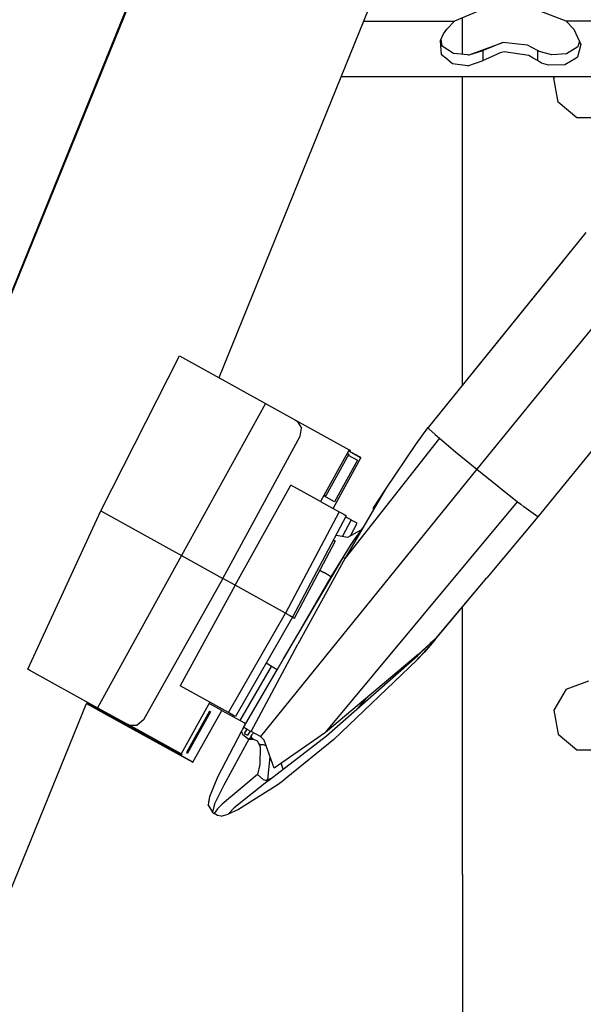
# Model space of a CAD drawing. Units: millimetres. Extents: x 977 to 8798, y -2060 to 1878.
# Drawn here: x 2867 to 2938, y -1278 to -1153 of the extents above; entities that cross this region are included whole.
import ezdxf

# ---------------------------------------------------------------- set-up
doc = ezdxf.new("R2010")
doc.units = ezdxf.units.MM
doc.layers.add('TFR-TRI', color=7, linetype='CONTINUOUS', true_color=0xffffff)

msp = doc.modelspace()

# ---------------------------------------------------------------- linework, layer by layer
at = {"layer": 'TFR-TRI', "color": 18, "linetype": 'CONTINUOUS'}
for p, q in [((2926.294678, -1038.341309), (2806.37085, -1333.346436)), ((2926.294678, -1038.341309), (2806.37085, -1333.346436)), ((2926.294678, -1038.341309), (2806.37085, -1333.346436)), ((2926.294678, -1038.341309), (2806.37085, -1333.346436)), ((2926.174072, -1038.223877), (2806.380371, -1333.312744)), ((2926.174072, -1038.223877), (2806.380371, -1333.312744)), ((2952.430176, -1048.961914), (2891.805664, -1198.519531)), ((2952.430176, -1048.961914), (2891.805664, -1198.519531)), ((2928.386475, -1150.508301), (2921.641357, -1153.39502)), ((2935.758789, -1153.39502), (2928.386475, -1150.508301)), ((2910.097656, -1153.39502), (2921.641357, -1153.39502)), ((2910.097656, -1153.39502), (2921.641357, -1153.39502)), ((2920.643311, -1154.409424), (2921.641357, -1153.39502)), ((2922.650391, -1157.594727), (2922.650391, -1152.963379)), ((2953.641357, -1153.39502), (2935.758789, -1153.39502)), ((2935.758789, -1153.39502), (2936.756836, -1154.409424)), ((2953.641357, -1153.39502), (2935.758789, -1153.39502)), ((2919.845459, -1155.845459), (2920.225342, -1154.96875)), ((2920.225342, -1154.96875), (2920.643311, -1154.409424)), ((2936.756836, -1154.409424), (2937.64209, -1156.321777)), ((2919.995361, -1157.628662), (2919.845459, -1155.845459)), ((2919.995361, -1157.628662), (2919.845459, -1155.845459)), ((2920.071777, -1156.529053), (2919.933838, -1155.642334)), ((2923.507568, -1157.642334), (2927.773682, -1156.093262)), ((2927.773682, -1156.093262), (2925.24707, -1157.099609)), ((2927.773682, -1156.093262), (2925.24707, -1157.099609)), ((2930.859375, -1156.424805), (2927.773682, -1156.093262)), ((2932.152832, -1157.099609), (2930.859375, -1156.424805)), ((2937.64209, -1156.321777), (2937.197754, -1157.949219)), ((2937.64209, -1156.321777), (2937.197754, -1157.949219)), ((2937.445068, -1155.895996), (2937.265625, -1156.618408)), ((2920.516602, -1158.060303), (2919.995361, -1157.628662)), ((2920.516602, -1158.060303), (2919.995361, -1157.628662)), ((2921.514648, -1157.488037), (2920.071777, -1156.529053)), ((2923.312256, -1157.656738), (2921.514648, -1157.488037)), ((2923.312256, -1157.656738), (2923.507568, -1157.642334)), ((2923.507568, -1157.642334), (2925.24707, -1157.099609)), ((2923.507568, -1157.642334), (2925.24707, -1157.099609)), ((2925.24707, -1158.055908), (2925.24707, -1157.099609)), ((2925.24707, -1158.055908), (2925.24707, -1157.099609)), ((2927.428223, -1157.374756), (2925.953125, -1158.055176)), ((2927.428223, -1157.374756), (2925.953125, -1158.055176)), ((2927.935547, -1157.283447), (2927.428223, -1157.374756)), ((2927.935547, -1157.283447), (2927.428223, -1157.374756)), ((2931.041992, -1157.729736), (2927.935547, -1157.283447)), ((2931.041992, -1157.729736), (2927.935547, -1157.283447)), ((2932.152832, -1157.099609), (2932.152832, -1158.049805)), ((2932.337646, -1157.212891), (2932.152832, -1157.099609)), ((2932.152832, -1157.099609), (2932.152832, -1158.049805)), ((2933.946777, -1157.646973), (2932.337646, -1157.212891)), ((2935.821533, -1157.505371), (2933.946777, -1157.646973)), ((2937.265625, -1156.618408), (2935.821533, -1157.505371)), ((2921.394043, -1158.786865), (2920.516602, -1158.060303)), ((2921.394043, -1158.786865), (2920.516602, -1158.060303)), ((2923.344482, -1159.036621), (2921.394043, -1158.786865)), ((2923.344482, -1159.036621), (2921.394043, -1158.786865)), ((2923.344482, -1159.036621), (2925.24707, -1158.381104)), ((2923.344482, -1159.036621), (2925.24707, -1158.381104)), ((2925.953125, -1158.05542), (2925.24707, -1158.381104)), ((2925.953125, -1158.05542), (2925.24707, -1158.381104)), ((2925.24707, -1158.381104), (2925.24707, -1158.055908)), ((2925.24707, -1158.381104), (2925.24707, -1158.055908)), ((2931.588379, -1158.050293), (2931.041992, -1157.729736)), ((2931.588379, -1158.050293), (2931.041992, -1157.729736)), ((2932.152832, -1158.381104), (2931.588867, -1158.050293)), ((2932.152832, -1158.381104), (2931.588867, -1158.050293)), ((2932.152832, -1158.049805), (2932.152832, -1158.381104)), ((2932.152832, -1158.049805), (2932.152832, -1158.381104)), ((2932.661621, -1158.684814), (2932.152832, -1158.381104)), ((2932.661621, -1158.684814), (2932.152832, -1158.381104)), ((2933.549316, -1158.967529), (2932.661621, -1158.684814)), ((2933.549316, -1158.967529), (2932.661621, -1158.684814)), ((2935.62207, -1158.908203), (2933.549316, -1158.967529)), ((2935.62207, -1158.908203), (2933.549316, -1158.967529)), ((2937.040039, -1158.04541), (2935.62207, -1158.908203)), ((2937.040039, -1158.04541), (2935.62207, -1158.908203)), ((2937.197754, -1157.949219), (2937.040039, -1158.04541)), ((2937.197754, -1157.949219), (2937.040039, -1158.04541)), ((2907.259766, -1160.39502), (2954.281982, -1160.39502)), ((2922.650391, -1181.375244), (2922.650391, -1160.39502)), ((2934.218506, -1160.59375), (2934.333252, -1160.39502)), ((2934.75293, -1163.625244), (2934.218506, -1160.59375)), ((2937.111084, -1165.604004), (2934.75293, -1163.625244)), ((2940.189209, -1165.604004), (2937.111084, -1165.604004)), ((2938.254395, -1180.144043), (2918.284668, -1204.809326)), ((2938.254395, -1180.144043), (2918.284668, -1204.809326)), ((2922.650391, -1199.417236), (2922.650391, -1181.375244)), ((2935.480957, -1183.608398), (2918.284668, -1204.809326)), ((2935.480957, -1183.608398), (2918.284668, -1204.809326)), ((2935.480957, -1183.608398), (2918.284668, -1204.809326)), ((2935.480957, -1183.608398), (2918.284668, -1204.809326)), ((2944.602783, -1185.465088), (2934.529053, -1197.767334)), ((2944.602783, -1185.465088), (2934.529053, -1197.767334)), ((2944.602783, -1185.465088), (2934.529053, -1197.767334)), ((2944.602783, -1185.465088), (2934.529053, -1197.767334)), ((2952.201904, -1191.476562), (2932.205811, -1216.131348)), ((2952.201904, -1191.476562), (2932.205811, -1216.131348)), ((2952.201904, -1191.476562), (2932.205811, -1216.131348)), ((2952.201904, -1191.476562), (2932.205811, -1216.131348)), ((2952.230957, -1191.486084), (2932.205811, -1216.131348)), ((2952.230957, -1191.486084), (2932.205811, -1216.131348)), ((2876.831299, -1215.378174), (2886.791992, -1195.75415)), ((2876.831299, -1215.378174), (2886.791992, -1195.75415)), ((2886.791992, -1195.75415), (2897.701904, -1201.772217)), ((2886.791992, -1195.75415), (2897.701904, -1201.772217)), ((2886.791992, -1195.75415), (2897.701904, -1201.772217)), ((2886.791992, -1195.75415), (2897.701904, -1201.772217)), ((2934.529053, -1197.767334), (2924.454102, -1210.069336)), ((2934.529053, -1197.767334), (2924.454102, -1210.069336)), ((2934.529053, -1197.767334), (2924.454102, -1210.069336)), ((2934.529053, -1197.767334), (2924.454102, -1210.069336)), ((2897.701904, -1201.772217), (2887.043213, -1221.010986)), ((2897.701904, -1201.772217), (2887.043213, -1221.010986)), ((2897.701904, -1201.772217), (2887.043213, -1221.010986)), ((2897.701904, -1201.772217), (2887.043213, -1221.010986)), ((2897.701904, -1201.772217), (2901.494141, -1203.866699)), ((2897.701904, -1201.772217), (2901.494141, -1203.866699)), ((2897.701904, -1201.772217), (2901.494141, -1203.866699)), ((2897.701904, -1201.772217), (2901.494141, -1203.866699)), ((2901.494141, -1203.866699), (2901.69043, -1203.996338)), ((2901.494141, -1203.866699), (2908.29541, -1207.623047)), ((2901.494141, -1203.866699), (2908.29541, -1207.623047)), ((2901.494141, -1203.866699), (2901.69043, -1203.996338)), ((2901.494141, -1203.866699), (2908.29541, -1207.623047)), ((2901.494141, -1203.866699), (2901.69043, -1203.996338)), ((2901.494141, -1203.866699), (2908.29541, -1207.623047)), ((2901.494141, -1203.866699), (2901.69043, -1203.996338)), ((2901.69043, -1203.996338), (2902.048828, -1204.57373)), ((2901.69043, -1203.996338), (2902.048828, -1204.57373)), ((2901.69043, -1203.996338), (2902.048828, -1204.57373)), ((2901.69043, -1203.996338), (2902.048828, -1204.57373)), ((2902.049561, -1204.574707), (2902.23877, -1204.880127)), ((2902.049561, -1204.574707), (2902.23877, -1204.880127)), ((2902.049561, -1204.574707), (2902.23877, -1204.880127)), ((2902.049561, -1204.574707), (2902.23877, -1204.880127)), ((2902.087646, -1205.892578), (2902.23877, -1204.880127)), ((2902.087646, -1205.892578), (2902.23877, -1204.880127)), ((2902.087646, -1205.892578), (2902.23877, -1204.880127)), ((2902.087646, -1205.892578), (2902.23877, -1204.880127)), ((2918.211426, -1204.858887), (2916.685547, -1206.94458)), ((2918.211426, -1204.858887), (2916.685547, -1206.94458)), ((2918.211426, -1204.858887), (2916.685547, -1206.94458)), ((2918.211426, -1204.858887), (2916.685547, -1206.94458)), ((2918.284668, -1204.809326), (2918.211426, -1204.858887)), ((2918.284668, -1204.809326), (2918.211426, -1204.858887)), ((2918.284668, -1204.809326), (2918.211426, -1204.858887)), ((2918.284668, -1204.809326), (2918.211426, -1204.858887)), ((2918.284668, -1204.809326), (2918.384766, -1204.96582)), ((2918.284668, -1204.809326), (2918.384766, -1204.96582)), ((2918.284668, -1204.809326), (2918.29126, -1204.818848)), ((2918.284668, -1204.809326), (2918.29126, -1204.818848)), ((2918.284668, -1204.809326), (2918.29126, -1204.818848)), ((2918.284668, -1204.809326), (2918.29126, -1204.818848)), ((2918.284668, -1204.809326), (2918.384766, -1204.96582)), ((2918.284668, -1204.809326), (2918.384766, -1204.96582)), ((2918.29126, -1204.818848), (2918.29126, -1204.819336)), ((2918.29126, -1204.818848), (2918.29126, -1204.819336)), ((2918.29126, -1204.818848), (2918.29126, -1204.819336)), ((2918.29126, -1204.818848), (2918.29126, -1204.819336)), ((2918.384766, -1204.96582), (2919.193848, -1205.693359)), ((2918.384766, -1204.96582), (2919.193848, -1205.693359)), ((2918.384766, -1204.96582), (2919.193848, -1205.693359)), ((2918.384766, -1204.96582), (2919.193848, -1205.693359)), ((2892.300293, -1223.914795), (2902.087646, -1205.892578)), ((2892.300293, -1223.914795), (2902.087646, -1205.892578)), ((2892.300293, -1223.914795), (2902.087646, -1205.892578)), ((2892.300293, -1223.914795), (2902.087646, -1205.892578)), ((2919.734619, -1206.1604), (2907.797607, -1221.330322)), ((2919.734619, -1206.1604), (2907.797607, -1221.330322)), ((2919.734619, -1206.1604), (2907.797607, -1221.330322)), ((2919.734619, -1206.1604), (2907.797607, -1221.330322)), ((2919.193848, -1205.693359), (2919.455078, -1205.919678)), ((2919.193848, -1205.693359), (2919.455078, -1205.919678)), ((2919.193848, -1205.693359), (2919.455078, -1205.919678)), ((2919.193848, -1205.693359), (2919.455078, -1205.919678)), ((2919.455078, -1205.919678), (2919.734619, -1206.1604)), ((2919.455078, -1205.919678), (2919.734619, -1206.1604)), ((2919.455078, -1205.919678), (2919.734619, -1206.1604)), ((2919.455078, -1205.919678), (2919.734619, -1206.1604)), ((2919.734619, -1206.1604), (2921.779053, -1207.874756)), ((2919.734619, -1206.1604), (2921.779053, -1207.874756)), ((2919.734619, -1206.1604), (2921.779053, -1207.874756)), ((2919.734619, -1206.1604), (2921.779053, -1207.874756)), ((2916.685547, -1206.94458), (2912.94165, -1212.520996)), ((2916.685547, -1206.94458), (2912.94165, -1212.520996)), ((2916.685547, -1206.94458), (2912.94165, -1212.520996)), ((2916.685547, -1206.94458), (2912.94165, -1212.520996)), ((2908.29541, -1207.623047), (2904.675049, -1214.180176)), ((2908.29541, -1207.623047), (2904.675049, -1214.180176)), ((2908.239258, -1208.18457), (2905.336182, -1213.446045)), ((2908.239258, -1208.18457), (2905.336182, -1213.446045)), ((2906.272949, -1215.0625), (2909.788574, -1208.6521)), ((2906.272949, -1215.0625), (2909.788574, -1208.6521)), ((2908.044678, -1208.077148), (2908.239258, -1208.18457)), ((2908.044678, -1208.077148), (2908.239258, -1208.18457)), ((2908.175293, -1208.300537), (2909.343018, -1208.945068)), ((2908.175293, -1208.300537), (2909.343018, -1208.945068)), ((2908.208252, -1207.781006), (2909.788574, -1208.6521)), ((2908.208252, -1207.781006), (2909.788574, -1208.6521)), ((2908.208252, -1207.781006), (2909.788574, -1208.6521)), ((2908.208252, -1207.781006), (2909.788574, -1208.6521)), ((2909.615723, -1208.534424), (2908.218262, -1207.763184)), ((2909.615723, -1208.534424), (2908.218262, -1207.763184)), ((2908.286133, -1207.639893), (2908.445801, -1207.728027)), ((2908.286133, -1207.639893), (2908.445801, -1207.728027)), ((2908.445801, -1207.728027), (2908.29541, -1207.623047)), ((2908.445801, -1207.728027), (2908.29541, -1207.623047)), ((2909.788574, -1208.6521), (2909.615723, -1208.534424)), ((2909.788574, -1208.6521), (2909.615723, -1208.534424)), ((2921.779053, -1207.874756), (2924.454102, -1210.069336)), ((2921.779053, -1207.874756), (2924.454102, -1210.069336)), ((2921.779053, -1207.874756), (2924.454102, -1210.069336)), ((2921.779053, -1207.874756), (2924.454102, -1210.069336)), ((2909.343018, -1208.945068), (2906.43335, -1214.201904)), ((2909.343018, -1208.945068), (2906.43335, -1214.201904)), ((2924.454102, -1210.069336), (2897.080566, -1243.915039)), ((2924.454102, -1210.069336), (2897.080566, -1243.915039)), ((2924.454102, -1210.069336), (2897.080566, -1243.915039)), ((2924.454102, -1210.069336), (2897.080566, -1243.915039)), ((2924.454102, -1210.069336), (2927.257812, -1212.329346)), ((2924.454102, -1210.069336), (2927.257812, -1212.329346)), ((2924.454102, -1210.069336), (2927.257812, -1212.329346)), ((2924.454102, -1210.069336), (2927.257812, -1212.329346)), ((2893.877686, -1224.785889), (2900.910645, -1212.10083)), ((2893.877686, -1224.785889), (2900.910645, -1212.10083)), ((2893.877686, -1224.785889), (2900.910645, -1212.10083)), ((2893.877686, -1224.785889), (2900.910645, -1212.10083)), ((2904.675049, -1214.180176), (2900.910645, -1212.10083)), ((2904.675049, -1214.180176), (2900.910645, -1212.10083)), ((2904.675049, -1214.180176), (2900.910645, -1212.10083)), ((2904.675049, -1214.180176), (2900.910645, -1212.10083)), ((2912.94165, -1212.520996), (2910.039795, -1217.490479)), ((2912.94165, -1212.520996), (2910.039795, -1217.490479)), ((2912.94165, -1212.520996), (2911.955322, -1214.023926)), ((2912.94165, -1212.520996), (2911.955322, -1214.023926)), ((2927.257812, -1212.329346), (2929.621094, -1214.200684)), ((2927.257812, -1212.329346), (2929.621094, -1214.200684)), ((2927.257812, -1212.329346), (2929.621094, -1214.200684)), ((2927.257812, -1212.329346), (2929.621094, -1214.200684)), ((2906.43335, -1214.201904), (2905.07666, -1213.453125)), ((2906.43335, -1214.201904), (2905.07666, -1213.453125)), ((2905.140137, -1213.337646), (2905.336182, -1213.446045)), ((2905.140137, -1213.337646), (2905.336182, -1213.446045)), ((2904.675049, -1214.180176), (2907.043945, -1215.488281)), ((2904.675049, -1214.180176), (2907.043945, -1215.488281)), ((2905.30835, -1243.413818), (2929.621094, -1214.200684)), ((2905.30835, -1243.413818), (2929.621094, -1214.200684)), ((2905.30835, -1243.413818), (2929.621094, -1214.200684)), ((2905.30835, -1243.413818), (2929.621094, -1214.200684)), ((2911.336914, -1214.996094), (2911.30835, -1215.049561)), ((2911.336914, -1214.996094), (2911.30835, -1215.049561)), ((2911.351318, -1214.971436), (2911.336914, -1214.996094)), ((2911.351318, -1214.971436), (2911.336914, -1214.996094)), ((2911.494873, -1214.741211), (2911.351318, -1214.971436)), ((2911.494873, -1214.741211), (2911.351318, -1214.971436)), ((2911.955322, -1214.023926), (2911.494873, -1214.741211)), ((2911.955322, -1214.023926), (2911.494873, -1214.741211)), ((2929.621094, -1214.200684), (2930.045654, -1214.531006)), ((2929.621094, -1214.200684), (2930.045654, -1214.531006)), ((2929.621094, -1214.200684), (2930.045654, -1214.531006)), ((2929.621094, -1214.200684), (2930.045654, -1214.531006)), ((2930.045654, -1214.531006), (2930.433838, -1214.831543)), ((2930.045654, -1214.531006), (2930.433838, -1214.831543)), ((2930.045654, -1214.531006), (2930.433838, -1214.831543)), ((2930.045654, -1214.531006), (2930.433838, -1214.831543)), ((2932.205811, -1216.131348), (2930.433838, -1214.831543)), ((2932.205811, -1216.131348), (2930.433838, -1214.831543)), ((2932.205811, -1216.131348), (2930.433838, -1214.831543)), ((2932.205811, -1216.131348), (2930.433838, -1214.831543)), ((2867.598145, -1235.412842), (2876.831299, -1215.378174)), ((2867.598145, -1235.412842), (2876.831299, -1215.378174)), ((2876.831299, -1215.378174), (2887.043213, -1221.010986)), ((2876.831299, -1215.378174), (2887.043213, -1221.010986)), ((2876.831299, -1215.378174), (2887.043213, -1221.010986)), ((2876.831299, -1215.378174), (2887.043213, -1221.010986)), ((2907.043945, -1215.488281), (2900.232666, -1228.296143)), ((2907.043945, -1215.488281), (2900.232666, -1228.296143)), ((2907.043945, -1215.488281), (2900.232666, -1228.296143)), ((2907.043945, -1215.488281), (2900.232666, -1228.296143)), ((2907.936768, -1215.98999), (2901.125732, -1228.798096)), ((2907.936768, -1215.98999), (2901.125732, -1228.798096)), ((2907.043945, -1215.488281), (2907.605957, -1215.796875)), ((2907.043945, -1215.488281), (2907.605957, -1215.796875)), ((2907.605957, -1215.796875), (2907.921631, -1215.979492)), ((2907.605957, -1215.796875), (2907.921631, -1215.979492)), ((2908.536133, -1216.516357), (2907.856201, -1216.141602)), ((2908.536133, -1216.516357), (2907.856201, -1216.141602)), ((2907.921631, -1215.979492), (2907.936768, -1215.98999)), ((2907.921631, -1215.979492), (2907.936768, -1215.98999)), ((2911.30835, -1215.049561), (2911.307617, -1215.053955)), ((2911.30835, -1215.049561), (2911.307617, -1215.053955)), ((2911.307617, -1215.053955), (2911.427246, -1215.114502)), ((2911.307617, -1215.053955), (2911.427246, -1215.114502)), ((2932.205811, -1216.131348), (2925.736816, -1223.830078)), ((2932.205811, -1216.131348), (2925.736816, -1223.830078)), ((2932.205811, -1216.131348), (2925.736816, -1223.830078)), ((2932.205811, -1216.131348), (2925.736816, -1223.830078)), ((2908.536133, -1216.516357), (2907.44458, -1218.581543)), ((2908.536133, -1216.516357), (2907.44458, -1218.581543)), ((2908.536133, -1216.516357), (2907.44458, -1218.581543)), ((2908.536133, -1216.516357), (2907.44458, -1218.581543)), ((2910.032471, -1217.503174), (2907.797607, -1221.330322)), ((2910.032471, -1217.503174), (2907.797607, -1221.330322)), ((2908.455811, -1218.519287), (2909.296875, -1216.927246)), ((2908.455811, -1218.519287), (2909.296875, -1216.927246)), ((2908.645752, -1216.575439), (2908.536133, -1216.516357)), ((2908.645752, -1216.575439), (2908.536133, -1216.516357)), ((2909.14209, -1216.843506), (2908.645752, -1216.575439)), ((2909.14209, -1216.843506), (2908.645752, -1216.575439)), ((2910.039795, -1217.490479), (2908.928223, -1218.988281)), ((2910.039795, -1217.490479), (2908.928223, -1218.988281)), ((2909.296875, -1216.927246), (2909.14209, -1216.843506)), ((2909.296875, -1216.927246), (2909.14209, -1216.843506)), ((2909.840332, -1217.764893), (2910.032471, -1217.503174)), ((2909.840332, -1217.764893), (2910.032471, -1217.503174)), ((2906.592285, -1218.518311), (2906.641602, -1218.447021)), ((2906.592285, -1218.518311), (2906.641602, -1218.447021)), ((2906.641602, -1218.447021), (2908.130127, -1218.696533)), ((2906.641602, -1218.447021), (2908.130127, -1218.696533)), ((2908.130127, -1218.696533), (2909.83374, -1217.768555)), ((2908.130127, -1218.696533), (2909.83374, -1217.768555)), ((2909.840332, -1217.764893), (2908.928223, -1218.988281)), ((2909.840332, -1217.764893), (2908.928223, -1218.988281)), ((2909.444092, -1218.510498), (2909.114258, -1218.788086)), ((2909.444092, -1218.510498), (2909.114258, -1218.788086)), ((2901.356689, -1228.95752), (2906.510254, -1219.235352)), ((2901.356689, -1228.95752), (2906.510254, -1219.235352)), ((2908.415771, -1219.758057), (2905.993164, -1223.715088)), ((2908.415771, -1219.758057), (2905.993164, -1223.715088)), ((2906.336182, -1219.134277), (2906.275635, -1219.11377)), ((2906.336182, -1219.134277), (2906.275635, -1219.11377)), ((2906.478027, -1219.143066), (2906.336182, -1219.134277)), ((2906.478027, -1219.143066), (2906.336182, -1219.134277)), ((2906.543945, -1219.133301), (2906.478027, -1219.143066)), ((2906.543945, -1219.133301), (2906.478027, -1219.143066)), ((2906.510254, -1219.235352), (2906.543945, -1219.133301)), ((2906.510254, -1219.235352), (2906.543945, -1219.133301)), ((2908.928223, -1218.988281), (2908.415771, -1219.758057)), ((2908.928223, -1218.988281), (2908.415771, -1219.758057)), ((2909.114258, -1218.788086), (2909.070068, -1218.79834)), ((2909.114258, -1218.788086), (2909.070068, -1218.79834)), ((2887.043213, -1221.010986), (2876.422119, -1240.280029)), ((2887.043213, -1221.010986), (2876.422119, -1240.280029)), ((2887.043213, -1221.010986), (2876.422119, -1240.280029)), ((2887.043213, -1221.010986), (2876.422119, -1240.280029)), ((2887.043213, -1221.010986), (2892.300293, -1223.914795)), ((2887.043213, -1221.010986), (2892.300293, -1223.914795)), ((2887.043213, -1221.010986), (2892.300293, -1223.914795)), ((2887.043213, -1221.010986), (2892.300293, -1223.914795)), ((2899.977295, -1234.105225), (2907.512939, -1221.348389)), ((2899.977295, -1234.105225), (2907.512939, -1221.348389)), ((2907.797607, -1221.330322), (2901.812744, -1232.244385)), ((2907.797607, -1221.330322), (2901.812744, -1232.244385)), ((2907.797607, -1221.330322), (2901.812744, -1232.244385)), ((2907.797607, -1221.330322), (2901.812744, -1232.244385)), ((2907.512939, -1221.348389), (2907.590332, -1221.296875)), ((2907.512939, -1221.348389), (2907.590332, -1221.296875)), ((2907.797607, -1221.330322), (2907.590332, -1221.296875)), ((2907.797607, -1221.330322), (2907.590332, -1221.296875)), ((2905.993164, -1223.715088), (2899.977295, -1234.105225)), ((2905.993164, -1223.715088), (2899.977295, -1234.105225)), ((2904.577393, -1222.881836), (2905.071045, -1223.168945)), ((2904.577393, -1222.881836), (2905.071045, -1223.168945)), ((2904.577393, -1222.881836), (2905.071045, -1223.168945)), ((2904.577393, -1222.881836), (2905.071045, -1223.168945)), ((2905.794434, -1223.593018), (2905.071045, -1223.168945)), ((2905.794434, -1223.593018), (2905.071045, -1223.168945)), ((2905.794434, -1223.593018), (2905.071045, -1223.168945)), ((2905.794434, -1223.593018), (2905.071045, -1223.168945)), ((2905.993164, -1223.715088), (2905.794434, -1223.593018)), ((2905.993164, -1223.715088), (2905.794434, -1223.593018)), ((2905.993164, -1223.715088), (2905.794434, -1223.593018)), ((2905.993164, -1223.715088), (2905.794434, -1223.593018)), ((2906.028076, -1223.658447), (2906.11792, -1223.709961)), ((2906.028076, -1223.658447), (2906.11792, -1223.709961)), ((2906.028076, -1223.658447), (2906.11792, -1223.709961)), ((2906.028076, -1223.658447), (2906.11792, -1223.709961)), ((2892.300293, -1223.914795), (2882.24585, -1241.797852)), ((2892.300293, -1223.914795), (2882.24585, -1241.797852)), ((2892.300293, -1223.914795), (2882.24585, -1241.797852)), ((2892.300293, -1223.914795), (2882.24585, -1241.797852)), ((2893.877686, -1224.785889), (2886.876953, -1237.49585)), ((2893.877686, -1224.785889), (2886.876953, -1237.49585)), ((2893.877686, -1224.785889), (2886.876953, -1237.49585)), ((2893.877686, -1224.785889), (2886.876953, -1237.49585)), ((2893.877686, -1224.785889), (2892.300293, -1223.914795)), ((2893.877686, -1224.785889), (2892.300293, -1223.914795)), ((2893.877686, -1224.785889), (2892.300293, -1223.914795)), ((2893.877686, -1224.785889), (2892.300293, -1223.914795)), ((2900.232666, -1228.296143), (2893.877686, -1224.785889)), ((2900.232666, -1228.296143), (2893.877686, -1224.785889)), ((2900.232666, -1228.296143), (2893.877686, -1224.785889)), ((2900.232666, -1228.296143), (2893.877686, -1224.785889)), ((2919.231201, -1231.604736), (2925.736816, -1223.830078)), ((2919.231201, -1231.604736), (2925.736816, -1223.830078)), ((2919.267822, -1231.528564), (2925.736816, -1223.830078)), ((2919.267822, -1231.528564), (2925.736816, -1223.830078)), ((2919.267822, -1231.528564), (2925.736816, -1223.830078)), ((2919.267822, -1231.528564), (2925.736816, -1223.830078)), ((2893.010254, -1240.883057), (2900.232666, -1228.296143)), ((2893.010254, -1240.883057), (2900.232666, -1228.296143)), ((2893.010254, -1240.883057), (2900.232666, -1228.296143)), ((2893.010254, -1240.883057), (2900.232666, -1228.296143)), ((2900.232666, -1228.296143), (2900.78418, -1228.602783)), ((2900.232666, -1228.296143), (2900.78418, -1228.602783)), ((2900.232666, -1228.296143), (2900.78418, -1228.602783)), ((2900.232666, -1228.296143), (2900.78418, -1228.602783)), ((2900.78418, -1228.602783), (2900.994629, -1228.721436)), ((2900.78418, -1228.602783), (2900.994629, -1228.721436)), ((2900.78418, -1228.602783), (2900.994629, -1228.721436)), ((2900.78418, -1228.602783), (2900.994629, -1228.721436)), ((2901.109619, -1228.787842), (2900.994629, -1228.721436)), ((2901.109619, -1228.787842), (2900.994629, -1228.721436)), ((2901.109619, -1228.787842), (2900.994629, -1228.721436)), ((2901.109619, -1228.787842), (2900.994629, -1228.721436)), ((2922.650391, -1261.375244), (2922.650391, -1227.518799)), ((2901.125732, -1228.798096), (2893.90332, -1241.38501)), ((2901.125732, -1228.798096), (2893.90332, -1241.38501)), ((2901.108643, -1228.827637), (2901.147217, -1228.848877)), ((2901.108643, -1228.827637), (2901.147217, -1228.848877)), ((2901.125732, -1228.798096), (2901.109619, -1228.787842)), ((2901.125732, -1228.798096), (2901.109619, -1228.787842)), ((2901.125732, -1228.798096), (2901.109619, -1228.787842)), ((2901.125732, -1228.798096), (2901.109619, -1228.787842)), ((2901.147217, -1228.848877), (2901.35083, -1228.956299)), ((2901.147217, -1228.848877), (2901.35083, -1228.956299)), ((2901.35083, -1228.956299), (2901.356689, -1228.95752)), ((2901.35083, -1228.956299), (2901.356689, -1228.95752)), ((2895.892334, -1243.307129), (2901.812744, -1232.244385)), ((2895.892334, -1243.307129), (2901.812744, -1232.244385)), ((2895.892334, -1243.307129), (2901.812744, -1232.244385)), ((2895.892334, -1243.307129), (2901.812744, -1232.244385)), ((2916.973389, -1233.658936), (2918.337402, -1232.36377)), ((2916.973389, -1233.658936), (2918.337402, -1232.36377)), ((2918.538818, -1232.13623), (2917.012939, -1233.539551)), ((2918.538818, -1232.13623), (2917.012939, -1233.539551)), ((2917.314941, -1233.771973), (2919.043457, -1231.816406)), ((2917.314941, -1233.771973), (2919.043457, -1231.816406)), ((2919.028809, -1231.856934), (2917.827393, -1233.226807)), ((2919.028809, -1231.856934), (2917.827393, -1233.226807)), ((2918.337402, -1232.36377), (2919.094727, -1231.677979)), ((2918.337402, -1232.36377), (2919.094727, -1231.677979)), ((2919.181152, -1231.585449), (2918.538818, -1232.13623)), ((2919.181152, -1231.585449), (2918.538818, -1232.13623)), ((2919.183105, -1231.624756), (2919.028809, -1231.856934)), ((2919.183105, -1231.624756), (2919.028809, -1231.856934)), ((2919.091553, -1231.762207), (2919.231201, -1231.604736)), ((2919.091553, -1231.762207), (2919.231201, -1231.604736)), ((2919.094727, -1231.677979), (2919.183105, -1231.624756)), ((2919.094727, -1231.677979), (2919.183105, -1231.624756)), ((2919.232666, -1231.556885), (2919.181152, -1231.585449)), ((2919.232666, -1231.556885), (2919.181152, -1231.585449)), ((2919.216064, -1231.590332), (2919.232666, -1231.556885)), ((2919.216064, -1231.590332), (2919.232666, -1231.556885)), ((2919.216064, -1231.590332), (2919.241943, -1231.559326)), ((2919.216064, -1231.590332), (2919.241943, -1231.559326)), ((2919.216064, -1231.590332), (2919.241943, -1231.559326)), ((2919.216064, -1231.590332), (2919.241943, -1231.559326)), ((2919.223389, -1231.589111), (2919.216064, -1231.590332)), ((2919.223389, -1231.589111), (2919.216064, -1231.590332)), ((2919.231201, -1231.604736), (2919.223389, -1231.589111)), ((2919.231201, -1231.604736), (2919.223389, -1231.589111)), ((2919.241943, -1231.559326), (2919.267822, -1231.528564)), ((2919.241943, -1231.559326), (2919.267822, -1231.528564)), ((2919.241943, -1231.559326), (2919.267822, -1231.528564)), ((2919.241943, -1231.559326), (2919.267822, -1231.528564)), ((2917.012939, -1233.539551), (2905.30835, -1243.413818)), ((2917.012939, -1233.539551), (2905.30835, -1243.413818)), ((2905.416748, -1243.822754), (2916.973389, -1233.658936)), ((2905.416748, -1243.822754), (2916.973389, -1233.658936)), ((2917.827393, -1233.226807), (2916.868164, -1234.261475)), ((2917.827393, -1233.226807), (2916.868164, -1234.261475)), ((2898.766113, -1235.233398), (2897.766602, -1234.6521)), ((2898.766113, -1235.233398), (2897.766602, -1234.6521)), ((2899.176025, -1235.47876), (2899.977295, -1234.105225)), ((2899.176025, -1235.47876), (2899.977295, -1234.105225)), ((2899.176025, -1235.47876), (2899.977295, -1234.105225)), ((2899.176025, -1235.47876), (2899.977295, -1234.105225)), ((2899.18042, -1235.481201), (2899.977295, -1234.105225)), ((2899.18042, -1235.481201), (2899.977295, -1234.105225)), ((2899.18042, -1235.481201), (2899.977295, -1234.105225)), ((2899.18042, -1235.481201), (2899.977295, -1234.105225)), ((2916.868164, -1234.261475), (2906.352783, -1244.296875)), ((2916.868164, -1234.261475), (2906.352783, -1244.296875)), ((2916.868164, -1234.261475), (2906.352783, -1244.296875)), ((2916.868164, -1234.261475), (2906.352783, -1244.296875)), ((2916.916504, -1234.215576), (2916.789062, -1234.336914)), ((2916.916504, -1234.215576), (2916.789062, -1234.336914)), ((2916.868164, -1234.261475), (2916.916504, -1234.215576)), ((2916.868164, -1234.261475), (2916.916504, -1234.215576)), ((2916.950684, -1234.15625), (2916.873779, -1234.227051)), ((2916.950684, -1234.15625), (2916.873779, -1234.227051)), ((2916.950684, -1234.15625), (2916.873779, -1234.227051)), ((2916.950684, -1234.15625), (2916.873779, -1234.227051)), ((2916.916504, -1234.215576), (2916.950684, -1234.15625)), ((2916.916504, -1234.215576), (2916.950684, -1234.15625)), ((2916.950684, -1234.15625), (2917.13501, -1233.962158)), ((2916.950684, -1234.15625), (2917.13501, -1233.962158)), ((2917.13501, -1233.962158), (2917.314941, -1233.771973)), ((2917.13501, -1233.962158), (2917.314941, -1233.771973)), ((2867.598145, -1235.412842), (2876.422119, -1240.280029)), ((2867.945557, -1235.60791), (2867.598145, -1235.412842)), ((2867.598145, -1235.412842), (2876.422119, -1240.280029)), ((2867.598145, -1235.412842), (2876.422119, -1240.280029)), ((2867.945557, -1235.60791), (2867.598145, -1235.412842)), ((2867.598145, -1235.412842), (2876.422119, -1240.280029)), ((2894.501709, -1241.913086), (2898.460205, -1235.055664)), ((2894.501709, -1241.913086), (2898.460205, -1235.055664)), ((2894.501709, -1241.913086), (2898.460205, -1235.055664)), ((2894.501709, -1241.913086), (2898.460205, -1235.055664)), ((2894.934082, -1242.76001), (2899.176025, -1235.47876)), ((2894.934082, -1242.76001), (2899.176025, -1235.47876)), ((2894.934082, -1242.76001), (2899.176025, -1235.47876)), ((2894.934082, -1242.76001), (2899.176025, -1235.47876)), ((2899.176025, -1235.478516), (2898.766113, -1235.233398)), ((2899.176025, -1235.478516), (2898.766113, -1235.233398)), ((2899.176025, -1235.47876), (2899.18042, -1235.481201)), ((2899.176025, -1235.47876), (2899.18042, -1235.481201)), ((2935.757324, -1237.927979), (2938.650146, -1236.875488)), ((2890.641357, -1239.574951), (2886.876953, -1237.49585)), ((2890.641357, -1239.574951), (2886.876953, -1237.49585)), ((2890.641357, -1239.574951), (2886.876953, -1237.49585)), ((2890.641357, -1239.574951), (2886.876953, -1237.49585)), ((2935.757324, -1237.927979), (2934.218506, -1240.59375)), ((2829.375244, -1351.67041), (2875.04541, -1239.738525)), ((2829.375244, -1351.67041), (2875.04541, -1239.738525)), ((2875.030029, -1239.646484), (2875.086182, -1239.670898)), ((2875.030029, -1239.646484), (2875.086182, -1239.670898)), ((2875.086182, -1239.670898), (2875.032715, -1239.639648)), ((2875.086182, -1239.670898), (2875.032715, -1239.639648)), ((2875.04541, -1239.738525), (2877.998291, -1241.368652)), ((2875.04541, -1239.738525), (2877.998291, -1241.368652)), ((2875.04541, -1239.738525), (2877.998291, -1241.368652)), ((2875.04541, -1239.738525), (2877.998291, -1241.368652)), ((2875.075195, -1239.66626), (2875.075684, -1239.665039)), ((2875.075195, -1239.66626), (2875.075684, -1239.665039)), ((2875.086182, -1239.670898), (2881.118652, -1243)), ((2875.086182, -1239.670898), (2881.118652, -1243)), ((2875.086182, -1239.670898), (2881.118652, -1243)), ((2875.086182, -1239.670898), (2881.118652, -1243)), ((2890.641357, -1239.574951), (2887.015137, -1246.131104)), ((2890.641357, -1239.574951), (2887.015137, -1246.131104)), ((2892.151367, -1240.617676), (2890.552246, -1239.736084)), ((2892.151367, -1240.617676), (2890.552246, -1239.736084)), ((2892.151367, -1240.617676), (2890.552246, -1239.736084)), ((2892.151367, -1240.617676), (2890.552246, -1239.736084)), ((2893.010254, -1240.883057), (2890.641357, -1239.574951)), ((2893.010254, -1240.883057), (2890.641357, -1239.574951)), ((2910.449951, -1239.07666), (2909.440674, -1240.283936)), ((2910.449951, -1239.07666), (2909.440674, -1240.283936)), ((2910.449951, -1239.07666), (2909.440674, -1240.283936)), ((2910.449951, -1239.07666), (2909.440674, -1240.283936)), ((2876.422119, -1240.280029), (2880.214111, -1242.374512)), ((2876.422119, -1240.280029), (2880.214111, -1242.374512)), ((2876.422119, -1240.280029), (2880.214111, -1242.374512)), ((2876.422119, -1240.280029), (2880.214111, -1242.374512)), ((2890.609619, -1240.694092), (2887.714355, -1245.950195)), ((2890.609619, -1240.694092), (2887.714355, -1245.950195)), ((2890.749023, -1240.790771), (2887.843506, -1246.039795)), ((2890.749023, -1240.790771), (2887.843506, -1246.039795)), ((2888.507812, -1247.161621), (2892.151367, -1240.617676)), ((2888.507812, -1247.161621), (2892.151367, -1240.617676)), ((2890.609619, -1240.694092), (2890.749023, -1240.790771)), ((2890.609619, -1240.694092), (2890.749023, -1240.790771)), ((2892.151367, -1240.617676), (2894.501709, -1241.913086)), ((2892.151367, -1240.617676), (2894.501709, -1241.913086)), ((2893.120605, -1240.945801), (2893.010254, -1240.883057)), ((2893.120605, -1240.945801), (2893.010254, -1240.883057)), ((2893.660889, -1241.249512), (2893.120605, -1240.945801)), ((2893.660889, -1241.249512), (2893.120605, -1240.945801)), ((2934.218506, -1240.59375), (2934.75293, -1243.625244)), ((2877.998291, -1241.368652), (2881.760498, -1243.442383)), ((2877.998291, -1241.368652), (2881.760498, -1243.442383)), ((2877.998291, -1241.368652), (2881.760498, -1243.442383)), ((2877.998291, -1241.368652), (2881.760498, -1243.442383)), ((2880.214111, -1242.374512), (2880.427979, -1242.471191)), ((2887.015137, -1246.131104), (2880.214111, -1242.374512)), ((2887.015137, -1246.131104), (2880.214111, -1242.374512)), ((2880.214111, -1242.374512), (2880.427979, -1242.471191)), ((2880.214111, -1242.374512), (2880.427979, -1242.471191)), ((2887.015137, -1246.131104), (2880.214111, -1242.374512)), ((2887.015137, -1246.131104), (2880.214111, -1242.374512)), ((2880.214111, -1242.374512), (2880.427979, -1242.471191)), ((2882.24585, -1241.797852), (2881.468018, -1242.465576)), ((2882.24585, -1241.797852), (2881.468018, -1242.465576)), ((2882.24585, -1241.797852), (2881.468018, -1242.465576)), ((2882.24585, -1241.797852), (2881.468018, -1242.465576)), ((2893.90332, -1241.38501), (2893.660889, -1241.249512)), ((2893.90332, -1241.38501), (2893.660889, -1241.249512)), ((2894.501709, -1241.913086), (2895.025635, -1242.204102)), ((2894.501709, -1241.913086), (2895.025635, -1242.204102)), ((2895.025635, -1242.204102), (2895.204346, -1242.296143)), ((2895.025635, -1242.204102), (2895.204346, -1242.296143)), ((2880.427979, -1242.471191), (2881.468018, -1242.465576)), ((2880.427979, -1242.471191), (2881.468018, -1242.465576)), ((2880.427979, -1242.471191), (2881.468018, -1242.465576)), ((2880.427979, -1242.471191), (2881.468018, -1242.465576)), ((2880.552734, -1242.608887), (2881.118652, -1243)), ((2880.552734, -1242.608887), (2881.118652, -1243)), ((2880.552734, -1242.608887), (2881.332764, -1243.0271)), ((2880.552734, -1242.608887), (2881.118652, -1243)), ((2880.552734, -1242.608887), (2881.118652, -1243)), ((2880.552734, -1242.608887), (2881.332764, -1243.0271)), ((2881.421387, -1243.208496), (2881.118652, -1243)), ((2881.421387, -1243.208496), (2881.118652, -1243)), ((2881.118652, -1243), (2881.438477, -1243.084473)), ((2881.118652, -1243), (2881.438477, -1243.084473)), ((2881.421387, -1243.208496), (2881.118652, -1243)), ((2881.118652, -1243), (2881.438477, -1243.084473)), ((2881.421387, -1243.208496), (2881.118652, -1243)), ((2881.118652, -1243), (2881.438477, -1243.084473)), ((2881.785645, -1243.272705), (2881.332764, -1243.0271)), ((2881.785645, -1243.272705), (2881.332764, -1243.0271)), ((2881.421387, -1243.208496), (2881.704834, -1243.328369)), ((2881.421387, -1243.208496), (2882.753174, -1243.958252)), ((2881.421387, -1243.208496), (2881.704834, -1243.328369)), ((2881.421387, -1243.208496), (2882.753174, -1243.958252)), ((2881.959717, -1243.368164), (2881.704834, -1243.328369)), ((2881.959717, -1243.368164), (2881.704834, -1243.328369)), ((2881.760498, -1243.442383), (2881.9729, -1243.538086)), ((2881.760498, -1243.442383), (2888.507812, -1247.161621)), ((2881.760498, -1243.442383), (2881.9729, -1243.538086)), ((2881.760498, -1243.442383), (2881.9729, -1243.538086)), ((2881.760498, -1243.442383), (2888.507812, -1247.161621)), ((2881.760498, -1243.442383), (2888.507812, -1247.161621)), ((2881.760498, -1243.442383), (2881.9729, -1243.538086)), ((2881.760498, -1243.442383), (2888.507812, -1247.161621)), ((2883.141357, -1244.016357), (2881.785645, -1243.272705)), ((2883.141357, -1244.016357), (2881.785645, -1243.272705)), ((2882.006592, -1243.538086), (2882.265137, -1243.535645)), ((2882.006592, -1243.538086), (2882.265137, -1243.535645)), ((2882.006592, -1243.538086), (2882.265137, -1243.535645)), ((2882.006592, -1243.538086), (2882.265137, -1243.535645)), ((2894.665283, -1243.236572), (2891.610352, -1249.055664)), ((2894.665283, -1243.236572), (2891.610352, -1249.055664)), ((2894.665283, -1243.236572), (2891.610352, -1249.055664)), ((2894.665283, -1243.236572), (2891.610352, -1249.055664)), ((2894.797607, -1242.998047), (2894.665283, -1243.236572)), ((2894.797607, -1242.998047), (2894.665283, -1243.236572)), ((2894.665283, -1243.236572), (2894.762451, -1243.598145)), ((2894.665283, -1243.236572), (2894.762451, -1243.598145)), ((2894.762451, -1243.598145), (2894.809082, -1243.651855)), ((2894.762451, -1243.598145), (2894.809082, -1243.651855)), ((2894.934082, -1242.76001), (2894.797607, -1242.998047)), ((2894.934082, -1242.76001), (2894.797607, -1242.998047)), ((2894.809082, -1243.651855), (2895.422852, -1244.147949)), ((2894.809082, -1243.651855), (2895.422852, -1244.147949)), ((2894.935303, -1242.759033), (2894.934082, -1242.76001)), ((2894.935303, -1242.759033), (2894.934082, -1242.76001)), ((2895.163574, -1242.888916), (2894.935303, -1242.759033)), ((2895.163574, -1242.888916), (2894.935303, -1242.759033)), ((2895.325195, -1242.981445), (2894.999756, -1243.543945)), ((2895.325195, -1242.981445), (2894.999756, -1243.543945)), ((2894.999756, -1243.543945), (2895.439453, -1243.76709)), ((2894.999756, -1243.543945), (2895.439453, -1243.76709)), ((2895.38208, -1243.013916), (2895.163574, -1242.888916)), ((2895.38208, -1243.013916), (2895.163574, -1242.888916)), ((2895.858398, -1243.287354), (2895.38208, -1243.013916)), ((2895.858398, -1243.287354), (2895.38208, -1243.013916)), ((2895.752686, -1243.226562), (2895.439453, -1243.76709)), ((2895.752686, -1243.226562), (2895.439453, -1243.76709)), ((2895.892334, -1243.307129), (2895.858398, -1243.287354)), ((2895.892334, -1243.307129), (2895.858398, -1243.287354)), ((2897.080566, -1243.915039), (2895.892334, -1243.307129)), ((2897.080566, -1243.915039), (2895.892334, -1243.307129)), ((2895.897217, -1243.861328), (2896.038818, -1243.626221)), ((2895.897217, -1243.861328), (2896.038818, -1243.626221)), ((2896.14917, -1243.438232), (2896.038818, -1243.626221)), ((2896.14917, -1243.438232), (2896.038818, -1243.626221)), ((2905.30835, -1243.413818), (2898.785156, -1247.908691)), ((2905.30835, -1243.413818), (2898.785156, -1247.908691)), ((2934.75293, -1243.625244), (2937.111084, -1245.604004)), ((2882.753174, -1243.958252), (2884.311035, -1244.823486)), ((2882.753174, -1243.958252), (2884.311035, -1244.823486)), ((2887.165283, -1246.236572), (2883.141357, -1244.016357)), ((2887.165283, -1246.236572), (2883.141357, -1244.016357)), ((2884.311035, -1244.823486), (2888.334961, -1247.043945)), ((2884.311035, -1244.823486), (2888.334961, -1247.043945)), ((2895.59375, -1244.254395), (2892.41333, -1250.07959)), ((2895.59375, -1244.254395), (2892.41333, -1250.07959)), ((2895.59375, -1244.254395), (2892.41333, -1250.07959)), ((2895.59375, -1244.254395), (2892.41333, -1250.07959)), ((2895.422852, -1244.147949), (2895.59375, -1244.254395)), ((2895.422852, -1244.147949), (2895.59375, -1244.254395)), ((2895.59375, -1244.254395), (2896.171631, -1244.262451)), ((2895.59375, -1244.254395), (2896.171631, -1244.262451)), ((2895.897217, -1243.861328), (2895.642578, -1244.255127)), ((2895.897217, -1243.861328), (2895.642578, -1244.255127)), ((2895.897217, -1243.861328), (2895.642578, -1244.255127)), ((2895.897217, -1243.861328), (2895.642578, -1244.255127)), ((2895.965576, -1244.088867), (2895.868652, -1244.258057)), ((2895.965576, -1244.088867), (2895.868652, -1244.258057)), ((2895.965576, -1244.088867), (2895.868652, -1244.258057)), ((2895.965576, -1244.088867), (2895.868652, -1244.258057)), ((2895.910156, -1243.97998), (2895.897217, -1243.861328)), ((2895.910156, -1243.97998), (2895.897217, -1243.861328)), ((2895.946777, -1244.058594), (2895.910156, -1243.97998)), ((2895.946777, -1244.058594), (2895.910156, -1243.97998)), ((2895.960938, -1244.081543), (2895.946777, -1244.058594)), ((2895.960938, -1244.081543), (2895.946777, -1244.058594)), ((2895.964355, -1244.086914), (2895.960938, -1244.081543)), ((2895.964355, -1244.086914), (2895.960938, -1244.081543)), ((2895.965088, -1244.088623), (2895.964355, -1244.086914)), ((2895.965088, -1244.088623), (2895.964355, -1244.086914)), ((2895.965576, -1244.088867), (2895.965088, -1244.088623)), ((2895.965576, -1244.088867), (2895.965088, -1244.088623)), ((2896.121582, -1244.261719), (2895.965576, -1244.088867)), ((2896.121582, -1244.261719), (2895.965576, -1244.088867)), ((2896.171631, -1244.262451), (2896.64209, -1244.469482)), ((2896.171631, -1244.262451), (2896.64209, -1244.469482)), ((2896.64209, -1244.469482), (2897.039062, -1245.189941)), ((2896.64209, -1244.469482), (2897.039062, -1245.189941)), ((2897.034912, -1244.983154), (2896.85376, -1244.853516)), ((2897.034912, -1244.983154), (2896.85376, -1244.853516)), ((2897.080566, -1243.915039), (2897.539062, -1244.381348)), ((2897.080566, -1243.915039), (2897.539062, -1244.381348)), ((2898.785156, -1247.908691), (2897.539062, -1244.381348)), ((2898.785156, -1247.908691), (2897.539062, -1244.381348)), ((2899.185791, -1248.638672), (2905.416748, -1243.822754)), ((2899.185791, -1248.638672), (2905.416748, -1243.822754)), ((2906.352783, -1244.296875), (2900.317139, -1249.212158)), ((2906.352783, -1244.296875), (2900.317139, -1249.212158)), ((2906.352783, -1244.296875), (2900.317139, -1249.212158)), ((2906.352783, -1244.296875), (2900.317139, -1249.212158)), ((2887.015137, -1246.131104), (2887.165283, -1246.236572)), ((2887.015137, -1246.131104), (2887.165283, -1246.236572)), ((2887.714355, -1245.950195), (2887.843506, -1246.039795)), ((2887.714355, -1245.950195), (2887.843506, -1246.039795)), ((2897.039062, -1245.189941), (2896.964355, -1247.447266)), ((2897.039062, -1245.189941), (2896.964355, -1247.447266)), ((2897.034912, -1244.983154), (2896.975586, -1245.074219)), ((2897.034912, -1244.983154), (2896.975586, -1245.074219)), ((2897.034912, -1244.983154), (2896.975586, -1245.074219)), ((2897.034912, -1244.983154), (2896.975586, -1245.074219)), ((2897.428467, -1244.973145), (2897.034912, -1244.983154)), ((2897.428467, -1244.973145), (2897.034912, -1244.983154)), ((2897.793213, -1245.10083), (2897.428467, -1244.973145)), ((2897.793213, -1245.10083), (2897.428467, -1244.973145)), ((2937.111084, -1245.604004), (2940.189209, -1245.604004)), ((2888.334961, -1247.043945), (2888.507812, -1247.161621)), ((2888.334961, -1247.043945), (2888.507812, -1247.161621)), ((2897.991211, -1249.368652), (2898.289307, -1246.505615)), ((2897.991211, -1249.368652), (2898.289307, -1246.505615)), ((2897.991211, -1249.368652), (2898.289307, -1246.505615)), ((2897.991211, -1249.368652), (2898.289307, -1246.505615)), ((2899.935791, -1248.059082), (2899.689697, -1247.2854)), ((2899.935791, -1248.059082), (2899.689697, -1247.2854)), ((2899.935791, -1248.059082), (2899.689697, -1247.2854)), ((2899.935791, -1248.059082), (2899.689697, -1247.2854)), ((2896.964355, -1247.447266), (2896.696777, -1248.712402)), ((2896.964355, -1247.447266), (2896.696777, -1248.712402)), ((2898.617188, -1249.067383), (2899.185791, -1248.638672)), ((2898.617188, -1249.067383), (2899.185791, -1248.638672)), ((2891.610352, -1249.055664), (2890.610107, -1251.540039)), ((2891.610352, -1249.055664), (2890.610107, -1251.540039)), ((2891.610352, -1249.055664), (2890.610107, -1251.540039)), ((2891.610352, -1249.055664), (2890.610107, -1251.540039)), ((2896.696777, -1248.712402), (2892.221436, -1252.490723)), ((2896.696777, -1248.712402), (2892.221436, -1252.490723)), ((2896.696777, -1248.712402), (2892.221436, -1252.490723)), ((2896.696777, -1248.712402), (2892.221436, -1252.490723)), ((2898.060303, -1249.500732), (2893.722656, -1252.960693)), ((2898.060303, -1249.500732), (2893.722656, -1252.960693)), ((2898.060303, -1249.500732), (2893.722656, -1252.960693)), ((2898.060303, -1249.500732), (2893.722656, -1252.960693)), ((2896.696777, -1248.712402), (2897.400391, -1249.360107)), ((2896.696777, -1248.712402), (2897.400391, -1249.360107)), ((2897.400391, -1249.360107), (2898.007324, -1249.521729)), ((2897.400391, -1249.360107), (2898.007324, -1249.521729)), ((2897.991211, -1249.368652), (2897.834473, -1249.47583)), ((2897.991211, -1249.368652), (2897.834473, -1249.47583)), ((2897.991211, -1249.368652), (2897.834473, -1249.47583)), ((2897.991211, -1249.368652), (2897.834473, -1249.47583)), ((2897.991211, -1249.368652), (2898.452637, -1249.195557)), ((2897.991211, -1249.368652), (2898.452637, -1249.195557)), ((2898.072998, -1249.470703), (2897.991211, -1249.368652)), ((2898.072998, -1249.470703), (2897.991211, -1249.368652)), ((2898.007324, -1249.521729), (2898.060303, -1249.500732)), ((2898.007324, -1249.521729), (2898.060303, -1249.500732)), ((2898.060303, -1249.500732), (2898.617188, -1249.067383)), ((2898.060303, -1249.500732), (2898.617188, -1249.067383)), ((2898.085205, -1249.481445), (2898.072998, -1249.470703)), ((2898.085205, -1249.481445), (2898.072998, -1249.470703)), ((2899.748535, -1249.637451), (2899.157959, -1250.057861)), ((2899.748535, -1249.637451), (2899.157959, -1250.057861)), ((2900.317139, -1249.212158), (2899.748535, -1249.637451)), ((2900.317139, -1249.212158), (2899.748535, -1249.637451)), ((2892.41333, -1250.07959), (2891.260742, -1252.449707)), ((2892.41333, -1250.07959), (2891.260742, -1252.449707)), ((2892.41333, -1250.07959), (2891.260742, -1252.449707)), ((2892.41333, -1250.07959), (2891.260742, -1252.449707)), ((2899.157959, -1250.057861), (2894.278076, -1253.178955)), ((2899.157959, -1250.057861), (2894.278076, -1253.178955)), ((2899.157959, -1250.057861), (2894.278076, -1253.178955)), ((2899.157959, -1250.057861), (2894.278076, -1253.178955)), ((2890.610107, -1251.540039), (2890.445557, -1252.559326)), ((2890.610107, -1251.540039), (2890.445557, -1252.559326)), ((2890.51416, -1252.201416), (2890.634521, -1251.573975)), ((2890.51416, -1252.201416), (2890.634521, -1251.573975)), ((2890.51416, -1252.201416), (2890.634521, -1251.573975)), ((2890.51416, -1252.201416), (2890.634521, -1251.573975)), ((2890.610107, -1251.540039), (2890.634521, -1251.573975)), ((2890.610107, -1251.540039), (2890.634521, -1251.573975)), ((2890.610107, -1251.540039), (2890.634521, -1251.573975)), ((2890.610107, -1251.540039), (2890.634521, -1251.573975)), ((2890.654297, -1251.55835), (2890.634521, -1251.573975)), ((2890.654297, -1251.55835), (2890.634521, -1251.573975)), ((2890.654297, -1251.55835), (2890.634521, -1251.573975)), ((2890.654297, -1251.55835), (2890.634521, -1251.573975)), ((2890.45459, -1252.612549), (2890.445557, -1252.559326)), ((2890.45459, -1252.612549), (2890.445557, -1252.559326)), ((2890.45459, -1252.612549), (2890.445557, -1252.559326)), ((2890.45459, -1252.612549), (2890.445557, -1252.559326)), ((2890.45459, -1252.612549), (2890.978271, -1253.494629)), ((2890.45459, -1252.612549), (2890.978271, -1253.494629)), ((2890.45459, -1252.612549), (2890.978271, -1253.494629)), ((2890.45459, -1252.612549), (2890.978271, -1253.494629)), ((2891.260742, -1252.449707), (2890.978271, -1253.494629)), ((2891.260742, -1252.449707), (2890.978271, -1253.494629)), ((2891.260742, -1252.449707), (2890.978271, -1253.494629)), ((2891.260742, -1252.449707), (2890.978271, -1253.494629)), ((2890.978271, -1253.494629), (2891.214111, -1253.675781)), ((2890.978271, -1253.494629), (2891.214111, -1253.675781)), ((2891.601074, -1253.093018), (2891.214111, -1253.675781)), ((2891.601074, -1253.093018), (2891.214111, -1253.675781)), ((2891.601074, -1253.093018), (2891.214111, -1253.675781)), ((2891.601074, -1253.093018), (2891.214111, -1253.675781)), ((2892.221436, -1252.490723), (2891.601074, -1253.093018)), ((2892.221436, -1252.490723), (2891.601074, -1253.093018)), ((2892.221436, -1252.490723), (2891.601074, -1253.093018)), ((2892.221436, -1252.490723), (2891.601074, -1253.093018)), ((2893.722656, -1252.960693), (2892.992432, -1253.753174)), ((2893.722656, -1252.960693), (2892.992432, -1253.753174)), ((2893.722656, -1252.960693), (2892.992432, -1253.753174)), ((2893.722656, -1252.960693), (2892.992432, -1253.753174)), ((2894.278076, -1253.178955), (2892.992432, -1253.753174)), ((2894.278076, -1253.178955), (2892.992432, -1253.753174)), ((2894.278076, -1253.178955), (2892.992432, -1253.753174)), ((2894.278076, -1253.178955), (2892.992432, -1253.753174)), ((2891.614258, -1253.915771), (2891.214111, -1253.675781)), ((2891.614258, -1253.915771), (2891.214111, -1253.675781)), ((2891.614258, -1253.915771), (2891.214111, -1253.675781)), ((2891.614258, -1253.915771), (2891.214111, -1253.675781)), ((2892.087891, -1254.013184), (2891.614258, -1253.915771)), ((2892.087891, -1254.013184), (2891.614258, -1253.915771)), ((2892.087891, -1254.013184), (2891.614258, -1253.915771)), ((2892.087891, -1254.013184), (2891.614258, -1253.915771)), ((2892.087891, -1254.013184), (2892.992432, -1253.753174)), ((2892.087891, -1254.013184), (2892.992432, -1253.753174)), ((2892.087891, -1254.013184), (2892.992432, -1253.753174)), ((2892.087891, -1254.013184), (2892.992432, -1253.753174)), ((2922.650391, -1261.375244), (2922.650391, -1281.875244))]:
    msp.add_line(p, q, dxfattribs=at)

doc.saveas('drawing.dxf')
